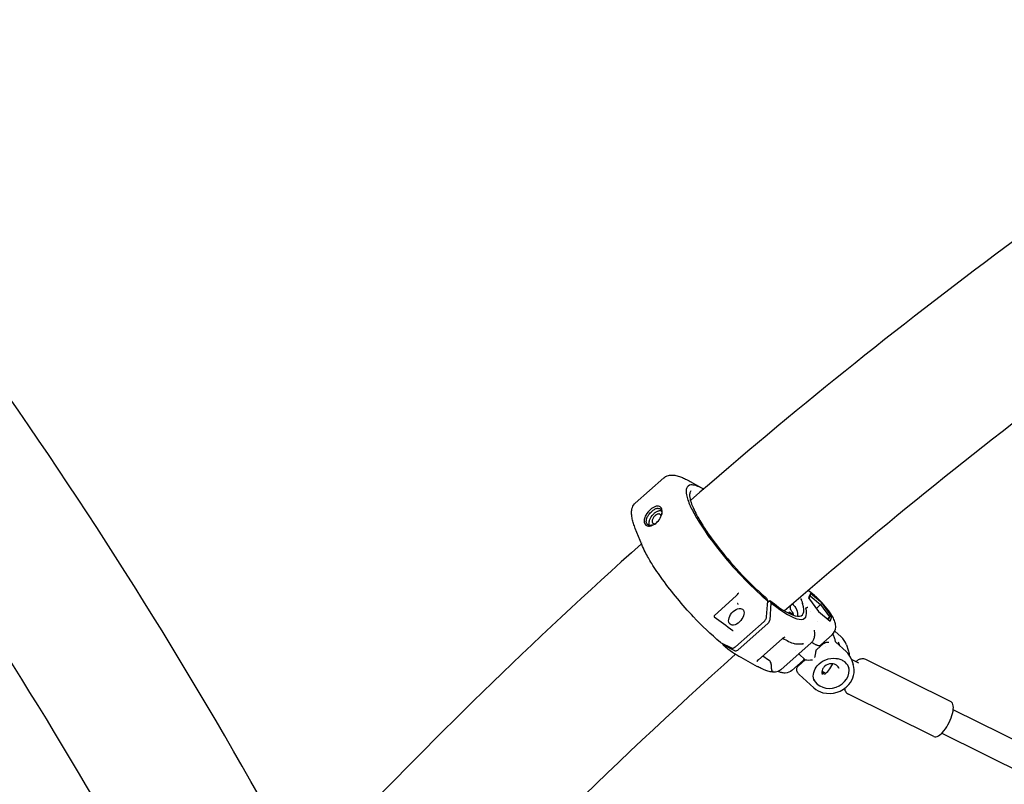
# Model space of a CAD drawing. Units: millimetres. Extents: x 167285 to 251385, y 22776 to 52476.
# Drawn here: x 222488 to 223094, y 42690 to 43160 of the extents above; entities that cross this region are included whole.
import ezdxf

# ---------------------------------------------------------------- set-up
doc = ezdxf.new("R2010")
doc.units = ezdxf.units.MM
doc.header["$LTSCALE"] = 15
doc.layers.add('P001', color=131, linetype='Continuous')

msp = doc.modelspace()

# ---------------------------------------------------------------- linework, layer by layer
at = {"layer": 'P001'}
for p, q in [((222884.53, 42878.62), (222866.95, 42863.1)), ((222900.7, 42876.29), (222909.02, 42871.68)), ((222903.93, 42868.08), (222903.93, 42868.08)), ((222866.94, 42847.55), (222866.94, 42847.55)), ((222870.91, 42837.65), (222866.94, 42847.54)), ((222871.32, 42838.55), (222871.32, 42838.55)), ((222930.14, 42807.53), (222930.14, 42807.53)), ((222974.55, 42807.5), (222973.51, 42804.94)), ((222977.13, 42806.24), (222973.77, 42809.01)), ((222974.55, 42807.5), (222974.44, 42806)), ((222981.73, 42801.6), (222974.55, 42807.5)), ((222929.22, 42806.33), (222915.46, 42793.73)), ((222947.62, 42804.65), (222948.32, 42803)), ((222947.67, 42793.13), (222948.32, 42803)), ((222948.26, 42801.99), (222949.67, 42803.24)), ((222950.31, 42801.85), (222949.61, 42791.14)), ((222949.67, 42803.24), (222950.31, 42801.85)), ((222973.51, 42804.94), (222979.64, 42796.47)), ((222973.83, 42804.5), (222974.44, 42806)), ((222974.44, 42806), (222980.89, 42800.69)), ((222980.89, 42800.69), (222981.73, 42801.6)), ((222987.86, 42793.13), (222981.73, 42801.6)), ((222961.69, 42796.01), (222961.4, 42795.75)), ((222963.11, 42794.97), (222961.86, 42795.93)), ((222965.43, 42798.88), (222965.51, 42798.79)), ((222971.87, 42798.38), (222971.87, 42798.38)), ((222974.58, 42796.15), (222974.58, 42796.15)), ((222980.89, 42800.69), (222978.26, 42798.37)), ((222979.64, 42796.47), (222986.81, 42790.56)), ((222980.89, 42800.69), (222986.4, 42793.08)), ((222928.54, 42774.82), (222946.12, 42790.33)), ((222948.58, 42789.27), (222929.88, 42772.77)), ((222979.18, 42790.14), (222979.18, 42790.13)), ((222986.4, 42793.08), (222985.12, 42791.96)), ((222986.4, 42793.08), (222985.73, 42791.45)), ((222987.86, 42793.13), (222986.4, 42793.08)), ((222986.81, 42790.56), (222987.86, 42793.13)), ((222923.82, 42785.55), (222923.82, 42785.55)), ((222989.58, 42784.43), (222993.43, 42780.97)), ((222919.31, 42777.41), (222926.06, 42774.06)), ((222957.27, 42779.72), (222942.66, 42766.83)), ((222957.46, 42780.12), (222957.46, 42780.12)), ((222958.87, 42780.74), (222958.87, 42780.74)), ((222980.92, 42775.92), (222987.87, 42782.05)), ((222986.01, 42777.58), (222986.01, 42777.58)), ((222996.64, 42771.81), (222990.22, 42777.59)), ((222990.22, 42777.59), (222990.22, 42777.59)), ((222992.75, 42775.31), (222991.95, 42777.66)), ((222920.9, 42775.9), (222920.47, 42776.83)), ((222928.22, 42772.26), (222920.9, 42775.9)), ((222975.07, 42777.13), (222956.37, 42760.63)), ((222965.35, 42772.22), (222965.35, 42772.22)), ((222982.59, 42776.71), (222978.46, 42773.07)), ((222983.67, 42774.83), (222983.67, 42774.83)), ((222996.8, 42775.88), (222997.85, 42772.78)), ((222931.76, 42768.34), (222941.87, 42762.73)), ((222941.73, 42765.74), (222941.74, 42765.76)), ((222945.39, 42769.24), (222948.76, 42766.79)), ((222963.21, 42760.29), (222970.16, 42766.43)), ((222967.09, 42770.64), (222967.09, 42770.65)), ((222971.36, 42766.8), (222967.23, 42763.16)), ((222971.36, 42766.8), (222967.4, 42770.36)), ((222999.79, 42767.05), (223000.84, 42763.96)), ((223004.38, 42764.64), (222999.85, 42766.88)), ((223061.09, 42740.94), (223008.6, 42766.91)), ((222953.4, 42760.44), (222953.4, 42760.44)), ((222967.72, 42757.69), (222976.75, 42749.55)), ((222967.72, 42757.69), (222967.72, 42757.69)), ((222997.29, 42750.3), (222997.1, 42750.39)), ((223050.53, 42719.6), (222998.04, 42745.57)), ((223297.32, 42619.71), (223062.37, 42735.95)), ((223287.78, 42606.58), (223055.27, 42721.61))]:
    msp.add_line(p, q, dxfattribs=at)
for points in [[(222404.69, 42883.21), (222404.69, 42883.21, -0.025813), (222567.59, 42622.44)], [(222884.54, 42878.62, -0.096236), (222886.63, 42879.82, -0.08272), (222889.21, 42880.27, -0.043553), (222891.21, 42880.12, -0.023244), (222892.59, 42879.83, -0.018394), (222894.01, 42879.4, -0.023555), (222896.5, 42878.43, -0.018669), (222899.17, 42877.13)], [(222909.02, 42871.68, 0.027249), (222905.89, 42873.18, 0.026792), (222904.08, 42873.81, 0.037625), (222902.49, 42874.14, 0.05399), (222901.14, 42874.18, 0.339015), (222898.37, 42871.98, 0.059505), (222898.17, 42870.7, 0.041198), (222898.24, 42869.14, 0.029129), (222898.57, 42867.33, 0.031121), (222899.57, 42864.15, 0.021384), (222901.14, 42860.45, 0.024154), (222904.97, 42853.32, 0.02788), (222915.14, 42838.39, 0.04512), (222943.81, 42806.94, 0.009022), (222948.32, 42803)], [(222899.17, 42877.13), (222899.17, 42877.13, -0.004101), (222899.21, 42877.11)], [(222899.21, 42877.11, 0.000528), (222899.7, 42876.84, 0.000225), (222900.21, 42876.56)], [(222900.21, 42876.56), (222900.21, 42876.56, -0.001403), (222900.7, 42876.29)], [(222901.17, 42870.62, 0.11795), (222900.61, 42869.8, 0.054984), (222900.39, 42869.03, 0.059597), (222900.32, 42867.54, 0.040161), (222900.6, 42865.66, 0.027905), (222901.23, 42863.4, 0.024157), (222902.64, 42859.85, 0.017695), (222904.64, 42855.79, 0.013379), (222907.21, 42851.3, 0.016073), (222912.02, 42843.95, 0.049281), (222940.71, 42810.83, 0.013628), (222947.57, 42804.71)], [(222866.94, 42847.55, -0.0174), (222865.85, 42850.54, -0.022799), (222865.1, 42853.31, -0.017732), (222864.81, 42854.86, -0.021736), (222864.65, 42856.33, -0.048748), (222864.73, 42858.67, -0.112996), (222865.9, 42861.88, -0.065329), (222866.95, 42863.1)], [(222880.29, 42861.21, 0.038652), (222879.74, 42861.1, 0.059667), (222878.19, 42860.45, 0.045078), (222876.58, 42859.35, 0.088016), (222873.43, 42855.67, 0.038923), (222872.77, 42854.29, 0.048888), (222872.38, 42852.92, 0.035952), (222872.31, 42852.15, 0.04268), (222872.35, 42851.43, 0.292586), (222874.2, 42849.16, 0.05778), (222874.97, 42848.98, 0.038493), (222875.61, 42848.96)], [(222876.53, 42849.37, -0.057174), (222875.72, 42849.43, -0.081247), (222874.89, 42849.72, -0.193624), (222873.84, 42850.98, -0.052115), (222873.72, 42851.56, -0.053265), (222873.73, 42852.37, -0.043203), (222873.9, 42853.24, -0.043226), (222874.32, 42854.34, -0.047099), (222875.32, 42855.99, -0.052361), (222877.09, 42857.92)], [(222875.67, 42849.44, -0.06315), (222875.46, 42850.07, -0.05589), (222875.39, 42850.91, -0.059929), (222875.57, 42852.21, -0.057387), (222876.22, 42853.85, -0.088989), (222878.49, 42856.73)], [(222875.61, 42848.96, 0.055688), (222876.74, 42849.15, 0.062069), (222878.4, 42849.84, 0.072312), (222880.48, 42851.46, 0.090638), (222882.7, 42854.8, 0.055524), (222883.28, 42856.72, 0.042214), (222883.4, 42857.92, 0.037017), (222883.35, 42858.74, 0.081855), (222883, 42859.9, 0.252467), (222881.22, 42861.2, 0.073238), (222880.29, 42861.21)], [(222880.58, 42859.81, 0.032893), (222880.08, 42859.7, 0.03198), (222879.43, 42859.46, 0.033966), (222878.54, 42859, 0.044623), (222877.09, 42857.92)], [(222878.49, 42856.73, -0.047565), (222879.81, 42857.7, -0.03649), (222880.71, 42858.14, -0.036009), (222881.44, 42858.38, -0.061039), (222882.34, 42858.5, -0.06212), (222883.01, 42858.41)], [(222882.76, 42854.93, 0.050352), (222882.7, 42855.35, 0.075597), (222882.54, 42855.76, 0.166881), (222881.95, 42856.26, 0.072122), (222881.54, 42856.36, 0.061203), (222881.08, 42856.35, 0.03847), (222880.71, 42856.26, 0.037741), (222880.23, 42856.07, 0.036012), (222879.68, 42855.76, 0.0329), (222879.13, 42855.33)], [(222880.58, 42859.81, -0.062446), (222881.26, 42859.83, -0.245129), (222882.8, 42858.87, -0.0528), (222883.02, 42858.39, -0.039155), (222883.14, 42857.89, -0.03875), (222883.21, 42857.21, -0.038074), (222883.16, 42856.33, -0.01985), (222883.06, 42855.8)], [(222878.61, 42849.96, -0.042921), (222877.62, 42849.57, -0.036789), (222876.91, 42849.41, -0.023105), (222876.53, 42849.37)], [(222879.13, 42855.33, 0.085075), (222877.84, 42853.71, 0.048208), (222877.48, 42852.88, 0.039289), (222877.35, 42852.3, 0.04743), (222877.32, 42851.77, 0.048171), (222877.37, 42851.38, 0.076342), (222877.53, 42850.97, 0.170765), (222878.15, 42850.46, 0.074408), (222878.58, 42850.37, 0.050751), (222878.96, 42850.39, 0.042875), (222879.38, 42850.48)], [(222919.31, 42777.41, -0.029183), (222902.68, 42793.27, -0.031183), (222883.7, 42816.07, -0.018319), (222877.02, 42825.97, -0.020491), (222873.03, 42833.03, -0.02027), (222870.91, 42837.65)], [(222930.33, 42807.79, 0.01899), (222930.32, 42807.78, 0.023389), (222930.29, 42807.75, 0.024376), (222930.24, 42807.7, 0.022766), (222930.19, 42807.61, 0.019298), (222930.14, 42807.53)], [(222973.25, 42809.42), (222973.25, 42809.42, -0.008724), (222973.77, 42809.01)], [(222968.56, 42803.98), (222968.56, 42803.98, 0.029873), (222968.7, 42804.31)], [(222969.75, 42801.61, 0.012678), (222969.77, 42801.49, 0.013617), (222969.79, 42801.39, 0.016737), (222969.81, 42801.29)], [(222987.87, 42782.05, 0.205652), (222990.12, 42786.87, 0.077143), (222989.82, 42789.48, 0.052724), (222988.74, 42792.26, 0.030517), (222986.79, 42795.54, 0.058379), (222978.35, 42805.2, 0.010386), (222977.13, 42806.24)], [(222930.25, 42800.79, 0.016683), (222930.22, 42800.84, 0.019593), (222930.17, 42800.92, 0.050644), (222929.88, 42801.27, 0.013128), (222929.81, 42801.33)], [(222963.65, 42801.12), (222963.65, 42801.12, 0.008562), (222965.43, 42798.88)], [(222971.83, 42798.77, 0.032126), (222971.82, 42798.77, 0.040173), (222971.81, 42798.77, 0.061548), (222971.8, 42798.77, 0.158904), (222971.78, 42798.75, 0.057665), (222971.78, 42798.74, 0.044344), (222971.77, 42798.73, 0.033241), (222971.77, 42798.72, 0.028875), (222971.77, 42798.7, 0.024282), (222971.77, 42798.68, 0.010779), (222971.78, 42798.67, 0.013011), (222971.78, 42798.64, 0.00381), (222971.78, 42798.64)], [(222971.83, 42798.77, 0.030092), (222971.88, 42798.76, 0.023277), (222971.94, 42798.76, 0.017983), (222972.01, 42798.76, 0.014008), (222972.1, 42798.77, 0.030709), (222972.39, 42798.83, 0.041773), (222972.87, 42799.01, 0.003825), (222972.92, 42799.03)], [(222915.46, 42793.73, 0.039237), (222915.4, 42793.66, 0.042387), (222915.36, 42793.6, 0.048816), (222915.34, 42793.55, 0.055163), (222915.33, 42793.51, 0.100479), (222915.34, 42793.44, 0.055997), (222915.36, 42793.39, 0.049424), (222915.4, 42793.34, 0.045869), (222915.47, 42793.28, 0.005068), (222915.48, 42793.27)], [(222915.48, 42793.27), (222915.48, 42793.27, -0.008784), (222926.95, 42784.76)], [(222946.12, 42790.33, 0.097081), (222947.31, 42791.89, 0.03857), (222947.54, 42792.46, 0.047006), (222947.66, 42793.02, 0.011884), (222947.67, 42793.13)], [(222926.96, 42784.76, 0.023689), (222926.98, 42784.74, 0.018266), (222927.01, 42784.73)], [(222976.83, 42785.05, -0.020833), (222977.02, 42783.58, -0.025926), (222977.08, 42782.19, -0.032648), (222976.97, 42780.88, -0.07642), (222976.35, 42778.83, -0.098748), (222975.07, 42777.13)], [(222975.49, 42777.54, 0.01472), (222976.58, 42776.82, 0.019383), (222977.58, 42776.25, 0.015279), (222978.14, 42775.99, 0.019084), (222978.66, 42775.79, 0.041445), (222979.37, 42775.6, 0.046089), (222979.89, 42775.55, 0.07676), (222980.44, 42775.65, 0.09824), (222980.92, 42775.92)], [(222982.6, 42776.71, -0.087884), (222983.6, 42777.32, -0.049872), (222984.39, 42777.54, -0.056404), (222985.6, 42777.61, -0.015276), (222986.01, 42777.58)], [(222989.98, 42777.83, 0.027418), (222989.83, 42778.68, 0.019746), (222989.58, 42779.64, 0.016259), (222989.16, 42780.88, 0.010341), (222988.76, 42781.9, 0.006181), (222988.44, 42782.62)], [(222990.04, 42777.75, -0.007657), (222990.02, 42777.77, -0.015213), (222990, 42777.79, -0.014382), (222989.99, 42777.8, -0.015694), (222989.98, 42777.81, -0.015296), (222989.98, 42777.81, -0.040834), (222989.98, 42777.82, -0.043854), (222989.98, 42777.82, -0.023496), (222989.98, 42777.83)], [(222990.23, 42777.55), (222990.23, 42777.55, 0.01695), (222990.04, 42777.75)], [(222926.06, 42774.06, 0.080503), (222926.4, 42773.95, 0.05378), (222926.73, 42773.94, 0.049776), (222927.13, 42774.01, 0.045576), (222927.61, 42774.19, 0.041429), (222928.14, 42774.51, 0.028498), (222928.54, 42774.82)], [(222969.5, 42776.44, 0.010727), (222969.23, 42776.44, 0.00969), (222968.8, 42776.41, 0.003239), (222968.34, 42776.37, -0.003847), (222967.77, 42776.32, -0.015197), (222967.1, 42776.29, -0.032353), (222966.12, 42776.34, -0.048787), (222964.97, 42776.59)], [(222969.73, 42776.69, -0.007132), (222969.82, 42776.64, -0.011807), (222969.87, 42776.61, -0.011223), (222969.9, 42776.59, -0.015185), (222969.93, 42776.57, -0.048526), (222969.95, 42776.55, -0.055182), (222969.96, 42776.54, -0.051402), (222969.97, 42776.53, -0.098537), (222969.97, 42776.52, -0.106874), (222969.96, 42776.51, -0.08379), (222969.96, 42776.5, -0.03858), (222969.95, 42776.49, -0.037778), (222969.94, 42776.49, -0.025019), (222969.92, 42776.48, -0.021828), (222969.89, 42776.47, -0.011941), (222969.86, 42776.47, -0.01132), (222969.82, 42776.46, -0.015724), (222969.71, 42776.45, -0.01359), (222969.57, 42776.44, -0.004726), (222969.5, 42776.44)], [(222970.34, 42776.37, 0.006463), (222969.81, 42776.65, 0.000865), (222969.72, 42776.69)], [(222977.29, 42768.13, 0.004148), (222977.36, 42768.44, 0.00631), (222977.51, 42769.11, 0.004545), (222977.64, 42769.82, 0.002181), (222977.83, 42770.86, -0.003632), (222977.96, 42771.56, -0.007703), (222978.06, 42772.06, -0.010176), (222978.13, 42772.36, -0.022647), (222978.23, 42772.67, -0.034569), (222978.33, 42772.88, -0.043811), (222978.41, 42773.01, -0.0433), (222978.46, 42773.07)], [(222982.6, 42776.71), (222982.6, 42776.71, 0.001261), (222982.6, 42776.71)], [(222997.85, 42772.78), (222997.85, 42772.78, -0.069363), (222998.42, 42769.78)], [(222942.66, 42766.83), (222942.66, 42766.83, 0.000393), (222942.66, 42766.83)], [(222950.15, 42765.33, 0.043917), (222949.97, 42765.63, 0.025727), (222949.78, 42765.87, 0.030672), (222949.38, 42766.28, 0.016643), (222949.04, 42766.58, 0.009885), (222948.76, 42766.79)], [(222951.05, 42760.16, -0.086546), (222950.89, 42760.41, -0.060267), (222950.8, 42760.72, -0.02375), (222950.78, 42760.94, -0.013684), (222950.77, 42761.19, -0.008224), (222950.77, 42762.01, 0.004816), (222950.76, 42762.34, 0.014278), (222950.74, 42762.92, 0.034427), (222950.56, 42764.11, 0.053155), (222950.15, 42765.33)], [(222970.65, 42767.44, -0.051166), (222970.56, 42767.05, -0.056245), (222970.41, 42766.72, -0.072821), (222970.16, 42766.43)], [(222976.63, 42754.45, -0.131906), (222976.65, 42759.04, -0.109391), (222978.77, 42763.09, -0.251192), (222990.31, 42767.58, -0.023095), (222991.4, 42767.38)], [(222996.07, 42765.16, 0.070919), (222994.08, 42766.49, 0.03191), (222992.88, 42766.98, 0.023462), (222991.58, 42767.34, 0.002452), (222991.41, 42767.38)], [(222996.07, 42765.16), (222996.07, 42765.16, 0.000628), (222996.07, 42765.16)], [(223008.6, 42766.91, 0.139467), (223006.18, 42767.34, 0.053494), (223005.06, 42767.1, 0.045346), (223003.99, 42766.65, 0.046412), (223002.59, 42765.72, 0.00432), (223002.44, 42765.6)], [(222956.37, 42760.63, -0.119299), (222954.05, 42759.43, -0.06204), (222952.22, 42759.21, -0.039535), (222950.5, 42759.35, -0.023605), (222949.14, 42759.63, -0.018831), (222947.71, 42760.06, -0.019955), (222945.71, 42760.83, -0.019431), (222943.01, 42762.11, -0.006395), (222941.87, 42762.73)], [(222950.7, 42759.9, 0.009957), (222950.85, 42759.89, 0.006929), (222950.93, 42759.89, 0.007658), (222950.99, 42759.89, 0.017499), (222951.05, 42759.89, 0.017008), (222951.09, 42759.89, 0.023319), (222951.12, 42759.9, 0.028825), (222951.14, 42759.91, 0.039484), (222951.16, 42759.91, 0.077358), (222951.17, 42759.93, 0.157647), (222951.18, 42759.95, 0.061805), (222951.18, 42759.96, 0.046778), (222951.18, 42759.98, 0.033624), (222951.17, 42760, 0.029403), (222951.16, 42760.02, 0.010555), (222951.15, 42760.04, 0.014756), (222951.13, 42760.07, 0.016405), (222951.09, 42760.11, 0.011494), (222951.05, 42760.16)], [(222950.78, 42759.9, 0.024986), (222951.58, 42759.87, 0.001761), (222951.64, 42759.87)], [(222963.21, 42760.29, -0.167761), (222959.17, 42758.65, -0.049546), (222957.76, 42758.7, -0.06156), (222955.72, 42759.23, -0.02173), (222954.77, 42759.66)], [(222967.72, 42757.69, -0.119939), (222966.44, 42759.52, -0.069428), (222966.21, 42760.54, -0.077581), (222966.29, 42761.57, -0.152298), (222967.21, 42763.13)], [(222967.41, 42763.32), (222967.41, 42763.32, 0.007784), (222967.2, 42763.81)], [(222976.75, 42749.55, 0.118716), (222982.31, 42746.57, 0.283771), (222998.2, 42751.54, 0.116482), (223001.11, 42757.14, 0.142843), (223000.84, 42763.96)], [(222992.22, 42761.35, 0.140563), (222990.92, 42763.21, 0.088839), (222989.43, 42764.04, 0.080642), (222987.64, 42764.36, 0.193991), (222983.21, 42762.64, 0.094877), (222982.02, 42761, 0.194754), (222981.81, 42757.82)], [(222976.63, 42754.45), (222976.63, 42754.45, 0.015863), (222976.79, 42753.94)], [(222995.51, 42749.07, 0.045537), (222995.84, 42748, 0.131173), (222997.31, 42746.03, 0.050046), (222998.04, 42745.57)]]:
    msp.add_lwpolyline(points, format="xyb", dxfattribs=at)
for centre, radius, start, end in [((225011.03, 40439.1), 3214.95, 122.18304, 131.02303), ((225010.88, 40439.31), 3125.59, 122.20336, 131.03938), ((219962.46, 41176.3), 3068.7, 28.9983, 35.41641), ((224937.82, 40523.98), 3102.85, 131.77336, 136.69879), ((222926.21, 42809.6), 4.45, 312.72032, 332.24083), ((222947.45, 42804.58), 0.18, 22.76054, 49.55272), ((222973.7, 42809.52), 7.22, 226.13219, 233.01132), ((222962.57, 42800.19), 7.39, 18.90228, 33.89681), ((222964.27, 42801.05), 5.51, 5.81832, 16.19065), ((222961.53, 42774.81), 6.5, 114.15799, 130.95519), ((222977.76, 42813.39), 38.97, 238.91777, 250.82916), ((222985.38, 42771.97), 12.07, 18.87071, 48.18104), ((222989.14, 42763.4), 11.26, 18.92955, 48.26338), ((224931.75, 40530.32), 3004.97, 131.8061, 137.77075), ((222945.81, 42763.19), 4.81, 130.91167, 147.78553), ((222973.49, 42778.67), 12.06, 259.82242, 281.16672), ((222990.26, 42758.65), 8.72, 18.95061, 48.2923), ((222985.18, 42762.42), 4.74, 220.95832, 250.37518)]:
    msp.add_arc(centre, radius, start, end, dxfattribs=at)
for centre, major_axis, ratio, start_param, end_param in [((222935.44, 42832.84), (34.07, -38.62), 0.219297, -0.909751, 0.448841), ((222935.44, 42832.84), (35.71, -40.48), 0.219297, -0.91109, 0.401056), ((222929.04, 42793.22), (-3.86, -4.59), 0.603902, 1.570796326794635, 7.853981633974221), ((222931.78, 42829.62), (29.77, -33.74), 0.219297, -0.066181, 0.019209), ((222962.02, 42795.63), (-0.331, 0.375), 0.219297, -0.851615, 0.019209), ((222931.78, 42829.62), (29.77, -33.74), 0.219297, 0.184891, 0.339218), ((222962.75, 42797.29), (-0.331, 0.375), 0.219297, 0.184891, 1.574158), ((222962.18, 42796.78), (1.98, -2.25), 0.219297, -0.851615, 1.574158), ((222964.98, 42798.73), (-1.32, 1.5), 0.219297, 3.565296, 4.558906), ((222931.78, 42829.62), (34.07, -38.62), 0.219297, 0.217688, 0.423703), ((222934.5, 42788.73), (3.81, 4.63), 0.576313, 1.519398, 1.61014), ((222948.06, 42790.39), (-1.27, -1.54), 0.576437, 1.299009, 2.465425), ((222906.03, 42806.9), (35.71, -40.48), 0.219297, -0.91109, -0.552959), ((222929.36, 42773.89), (-1.27, -1.54), 0.576432, 0.13257, 1.298986), ((222967.95, 42787.22), (-12.24, 13.87), 0.219297, 3.460188, 3.55833), ((222987.1, 42759.34), (10.89, 3.69), 0.863973, 3.233284, 6.200117), ((222985.9, 42762.87), (4.74, 1.61), 0.863973, 3.422241, 3.903372), ((222985.3, 42765.15), (3.55, 7.17), 0.381375, 3.581771, 4.783128), ((223055.81, 42730.27), (-5.28, -10.67), 0.381375, 0, 3.141593)]:
    msp.add_ellipse(centre, major_axis=major_axis, ratio=ratio, start_param=start_param, end_param=end_param, dxfattribs=at)

doc.saveas('drawing.dxf')
